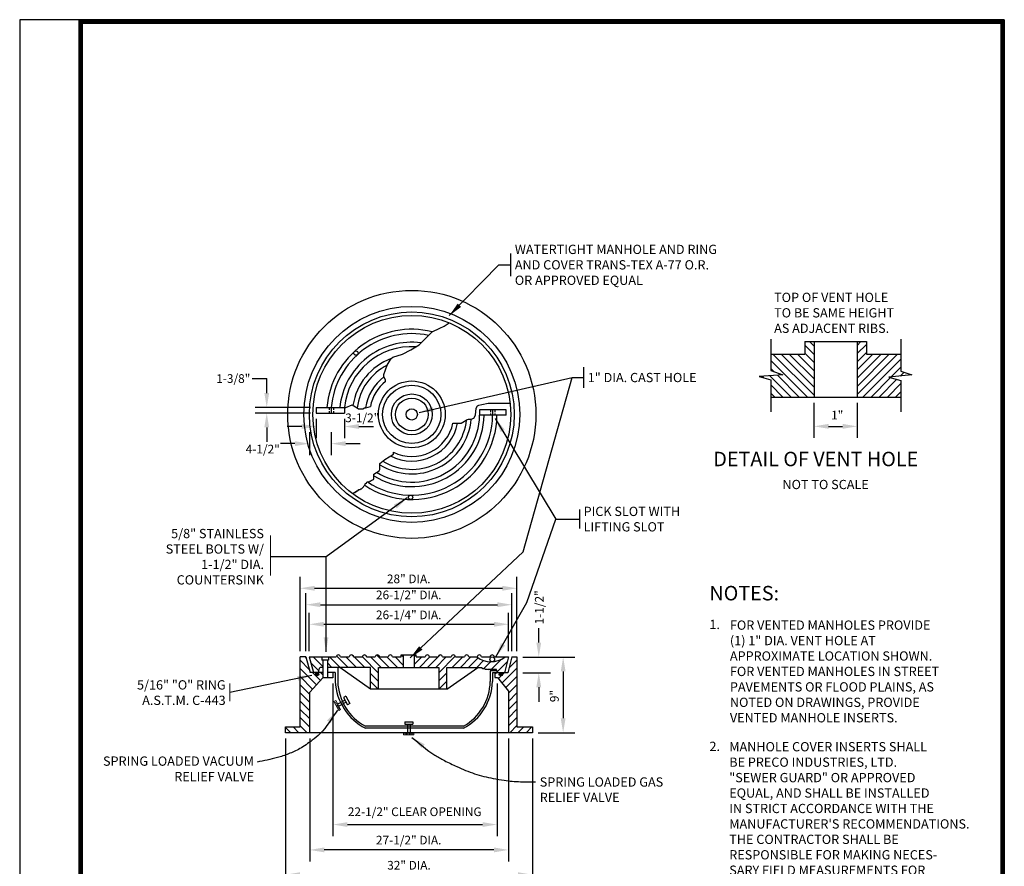
# Model space of a CAD drawing. Units: inches. Extents: x 2.4 to 23.6, y 1.2 to 28.8.
# Drawn here: x 2.4 to 23.6, y 10.5 to 28.8 of the extents above; entities that cross this region are included whole.
import ezdxf

# ---------------------------------------------------------------- set-up
doc = ezdxf.new("R2010")
doc.units = ezdxf.units.IN
doc.header["$MEASUREMENT"] = 0
doc.layers.add('Dimensions', color=7, linetype='Continuous', lineweight=15)
for name, color, linetype in [('Text', 7, 'Continuous'), ('Title Block', 7, 'Continuous'), ('Vectors', 7, 'Continuous')]:
    doc.layers.add(name, color=color, linetype=linetype)
doc.layers.add('Vport', color=7, linetype='Continuous', plot=False)
doc.styles.add('Dims', font='sanss___.ttf', dxfattribs={"height": 0.1875})
doc.styles.add('SANSSERIF', font='sanss___.ttf')
doc.dimstyles.new('Dims', dxfattribs={"dimtxt": 0.75, "dimasz": 0.3125, "dimexe": 0.25, "dimexo": 0.125, "dimgap": 0.09, "dimtad": 0, "dimtih": 1, "dimtoh": 1, "dimdec": 4, "dimzin": 0, "dimdsep": 46, "dimlunit": 4, "dimtxsty": 'Dims', "dimcen": 0.09, "dimadec": 0, "dimazin": 0, "dimtfac": 1, "dimtdec": 4, "dimtofl": 0, "dimtmove": 0, "dimatfit": 3, "dimfxl": 0, "dimtolj": 1, "dimtzin": 0, "dimarcsym": 0})
doc.dimstyles.get("Standard").update_dxf_attribs({"dimtxt": 0.18, "dimasz": 0.18, "dimexe": 0.18, "dimexo": 0.0625, "dimgap": 0.09, "dimtad": 0, "dimtih": 1, "dimtoh": 1, "dimdec": 4, "dimzin": 0, "dimdsep": 46, "dimtxsty": 'Standard', "dimcen": 0.09, "dimadec": 0, "dimazin": 0, "dimtfac": 1, "dimtdec": 4, "dimtofl": 0, "dimtmove": 0, "dimatfit": 3, "dimfxl": 0, "dimtolj": 1, "dimtzin": 0, "dimarcsym": 0})
pattern_1 = [(45, (4.15596, 2.13183), (-0.0883883, 0.0883883), [])]
pattern_2 = [(135, (4.15596, 2.13183), (-0.0883883, -0.0883883), [])]

# ---------------------------------------------------------------- blocks, each defined once
blk = doc.blocks.new('*D0')
at = {"layer": 'Defpoints', "color": 0}
for p in [(13.126, 15.058), (13.462, 13.423), (14.124, 13.423)]:
    blk.add_point(p, dxfattribs=at)
at = {"layer": 'Dimensions', "color": 0, "lineweight": -2}
for p, q in [((13.251, 15.058), (14.374, 15.058)), ((14.124, 14.746), (14.124, 13.735)), ((13.587, 13.423), (14.374, 13.423))]:
    blk.add_line(p, q, dxfattribs=at)
at = {"layer": 'Dimensions', "color": 0}
for points in [[(14.072, 14.746), (14.176, 14.746), (14.124, 15.058)], [(14.072, 13.735), (14.176, 13.735), (14.124, 13.423)]]:
    blk.add_solid(points, dxfattribs=at)
at = {"layer": 'Dimensions', "color": 0, "insert": (13.935, 14.215), "char_height": 0.1875, "attachment_point": 5, "rotation": 90, "style": 'Dims'}
blk.add_mtext('\\A1;9"', dxfattribs=at)
blk = doc.blocks.new('*D1')
at = {"layer": 'Defpoints', "color": 0}
for p in [(13.126, 15.058), (13.126, 14.718), (13.598, 14.718)]:
    blk.add_point(p, dxfattribs=at)
at = {"layer": 'Dimensions', "color": 0, "lineweight": -2}
for p, q in [((13.598, 15.371), (13.598, 15.683)), ((13.251, 14.718), (13.848, 14.718)), ((13.598, 14.406), (13.598, 14.093))]:
    blk.add_line(p, q, dxfattribs=at)
at = {"layer": 'Dimensions', "color": 0}
for points in [[(13.546, 15.371), (13.65, 15.371), (13.598, 15.058)], [(13.546, 14.406), (13.65, 14.406), (13.598, 14.718)]]:
    blk.add_solid(points, dxfattribs=at)
at = {"layer": 'Dimensions', "color": 0, "insert": (13.609, 16.13), "char_height": 0.1875, "attachment_point": 5, "rotation": 90, "style": 'Dims'}
blk.add_mtext('\\A1;1-1/2"', dxfattribs=at)
blk = doc.blocks.new('*D2')
at = {"layer": 'Defpoints', "color": 0}
for p in [(12.947, 15.765), (8.644, 15.058), (12.947, 15.058)]:
    blk.add_point(p, dxfattribs=at)
at = {"layer": 'Dimensions', "color": 0, "lineweight": -2}
for p, q in [((8.644, 15.183), (8.644, 16.015)), ((12.947, 15.183), (12.947, 16.015)), ((8.957, 15.765), (12.635, 15.765))]:
    blk.add_line(p, q, dxfattribs=at)
at = {"layer": 'Dimensions', "color": 0}
for points in [[(8.957, 15.817), (8.957, 15.713), (8.644, 15.765)], [(12.635, 15.817), (12.635, 15.713), (12.947, 15.765)]]:
    blk.add_solid(points, dxfattribs=at)
at = {"layer": 'Dimensions', "color": 0, "insert": (10.791, 15.968), "char_height": 0.1875, "attachment_point": 5, "style": 'Dims'}
blk.add_mtext('\\A1;26-1/4" DIA.', dxfattribs=at)
blk = doc.blocks.new('*D3')
at = {"layer": 'Defpoints', "color": 0}
for p in [(13.02, 16.187), (8.572, 15.058), (13.02, 15.058)]:
    blk.add_point(p, dxfattribs=at)
at = {"layer": 'Dimensions', "color": 0, "lineweight": -2}
for p, q in [((8.572, 15.183), (8.572, 16.437)), ((13.02, 15.183), (13.02, 16.437)), ((8.884, 16.187), (12.707, 16.187))]:
    blk.add_line(p, q, dxfattribs=at)
at = {"layer": 'Dimensions', "color": 0}
for points in [[(8.884, 16.24), (8.884, 16.135), (8.572, 16.187)], [(12.707, 16.24), (12.707, 16.135), (13.02, 16.187)]]:
    blk.add_solid(points, dxfattribs=at)
at = {"layer": 'Dimensions', "color": 0, "insert": (10.791, 16.399), "char_height": 0.1875, "attachment_point": 5, "style": 'Dims'}
blk.add_mtext('\\A1;26-1/2" DIA.', dxfattribs=at)
blk = doc.blocks.new('*D4')
at = {"layer": 'Defpoints', "color": 0}
for p in [(13.126, 16.542), (8.447, 15.058), (13.126, 15.058)]:
    blk.add_point(p, dxfattribs=at)
at = {"layer": 'Dimensions', "color": 0, "lineweight": -2}
for p, q in [((8.447, 15.183), (8.447, 16.792)), ((13.126, 15.183), (13.126, 16.792)), ((8.759, 16.542), (12.813, 16.542))]:
    blk.add_line(p, q, dxfattribs=at)
at = {"layer": 'Dimensions', "color": 0}
for points in [[(8.759, 16.594), (8.759, 16.49), (8.447, 16.542)], [(12.813, 16.594), (12.813, 16.49), (13.126, 16.542)]]:
    blk.add_solid(points, dxfattribs=at)
at = {"layer": 'Dimensions', "color": 0, "insert": (10.791, 16.745), "char_height": 0.1875, "attachment_point": 5, "style": 'Dims'}
blk.add_mtext('\\A1;28" DIA.', dxfattribs=at)
blk = doc.blocks.new('*D5')
at = {"layer": 'Defpoints', "color": 0}
for p in [(9.155, 14.611), (12.698, 14.612), (12.698, 11.441)]:
    blk.add_point(p, dxfattribs=at)
at = {"layer": 'Dimensions', "color": 0, "lineweight": -2}
for p, q in [((9.155, 14.486), (9.155, 11.191)), ((12.698, 14.487), (12.698, 11.191)), ((9.467, 11.441), (12.386, 11.441))]:
    blk.add_line(p, q, dxfattribs=at)
at = {"layer": 'Dimensions', "color": 0}
for points in [[(9.467, 11.493), (9.467, 11.389), (9.155, 11.441)], [(12.386, 11.493), (12.386, 11.389), (12.698, 11.441)]]:
    blk.add_solid(points, dxfattribs=at)
at = {"layer": 'Dimensions', "color": 0, "insert": (10.921, 11.717), "char_height": 0.1875, "attachment_point": 5, "style": 'Dims'}
blk.add_mtext('\\A1;22-1/2" CLEAR OPENING', dxfattribs=at)
blk = doc.blocks.new('*D6')
at = {"layer": 'Defpoints', "color": 0}
for p in [(8.654, 13.423), (12.942, 13.423), (8.654, 10.893)]:
    blk.add_point(p, dxfattribs=at)
at = {"layer": 'Dimensions', "color": 0, "lineweight": -2}
for p, q in [((8.654, 13.298), (8.654, 10.643)), ((12.942, 13.298), (12.942, 10.643)), ((12.629, 10.893), (8.967, 10.893))]:
    blk.add_line(p, q, dxfattribs=at)
at = {"layer": 'Dimensions', "color": 0}
for points in [[(8.967, 10.946), (8.967, 10.841), (8.654, 10.893)], [(12.629, 10.946), (12.629, 10.841), (12.942, 10.893)]]:
    blk.add_solid(points, dxfattribs=at)
at = {"layer": 'Dimensions', "color": 0, "insert": (10.791, 11.105), "char_height": 0.1875, "attachment_point": 5, "style": 'Dims'}
blk.add_mtext('\\A1;27-1/2" DIA.', dxfattribs=at)
blk = doc.blocks.new('*D7')
at = {"layer": 'Defpoints', "color": 0}
for p in [(8.134, 13.423), (13.462, 13.423), (13.462, 10.358)]:
    blk.add_point(p, dxfattribs=at)
at = {"layer": 'Dimensions', "color": 0, "lineweight": -2}
for p, q in [((8.134, 13.298), (8.134, 10.178)), ((13.462, 13.298), (13.462, 10.178)), ((8.447, 10.358), (13.149, 10.358))]:
    blk.add_line(p, q, dxfattribs=at)
at = {"layer": 'Dimensions', "color": 0}
for points in [[(8.447, 10.411), (8.447, 10.306), (8.134, 10.358)], [(13.149, 10.411), (13.149, 10.306), (13.462, 10.358)]]:
    blk.add_solid(points, dxfattribs=at)
at = {"layer": 'Dimensions', "color": 0, "insert": (10.797, 10.562), "char_height": 0.1875, "attachment_point": 5, "style": 'Dims'}
blk.add_mtext('\\A1;32" DIA.', dxfattribs=at)
blk = doc.blocks.new('*D8')
at = {"layer": 'Defpoints', "color": 0}
for p in [(8.647, 20.038), (9.12, 20.038), (8.647, 19.665)]:
    blk.add_point(p, dxfattribs=at)
at = {"layer": 'Dimensions', "color": 0, "lineweight": -2}
for p, q in [((8.647, 19.913), (8.647, 19.415)), ((9.12, 19.913), (9.12, 19.415)), ((8.334, 19.665), (8.022, 19.665)), ((9.433, 19.665), (9.745, 19.665))]:
    blk.add_line(p, q, dxfattribs=at)
at = {"layer": 'Dimensions', "color": 0}
for points in [[(8.334, 19.717), (8.334, 19.612), (8.647, 19.665)], [(9.433, 19.717), (9.433, 19.612), (9.12, 19.665)]]:
    blk.add_solid(points, dxfattribs=at)
at = {"layer": 'Dimensions', "color": 0, "insert": (7.641, 19.547), "char_height": 0.1875, "attachment_point": 5, "style": 'Dims'}
blk.add_mtext('\\A1;4-1/2"', dxfattribs=at)
blk = doc.blocks.new('*D9')
at = {"layer": 'Defpoints', "color": 0}
for p in [(8.795, 20.445), (7.727, 20.326), (8.795, 20.326)]:
    blk.add_point(p, dxfattribs=at)
at = {"layer": 'Dimensions', "color": 0, "lineweight": -2}
for p, q in [((7.414, 21.07), (7.727, 21.07)), ((7.727, 20.758), (7.727, 21.07)), ((8.67, 20.445), (7.477, 20.445)), ((8.67, 20.326), (7.477, 20.326)), ((7.727, 20.014), (7.727, 19.701))]:
    blk.add_line(p, q, dxfattribs=at)
at = {"layer": 'Dimensions', "color": 0}
for points in [[(7.675, 20.758), (7.779, 20.758), (7.727, 20.445)], [(7.675, 20.014), (7.779, 20.014), (7.727, 20.326)]]:
    blk.add_solid(points, dxfattribs=at)
at = {"layer": 'Dimensions', "color": 0, "insert": (7.005, 21.07), "char_height": 0.1875, "attachment_point": 5, "style": 'Dims'}
blk.add_mtext('\\A1;1-3/8"', dxfattribs=at)
blk = doc.blocks.new('*D10')
at = {"layer": 'Defpoints', "color": 0}
for p in [(8.795, 20.326), (9.403, 20.326), (9.403, 20.035)]:
    blk.add_point(p, dxfattribs=at)
at = {"layer": 'Dimensions', "color": 0, "lineweight": -2}
for p, q in [((8.795, 20.201), (8.795, 19.785)), ((9.403, 20.201), (9.403, 19.785)), ((8.483, 20.035), (8.17, 20.035)), ((9.715, 20.035), (10.028, 20.035))]:
    blk.add_line(p, q, dxfattribs=at)
at = {"layer": 'Dimensions', "color": 0}
for points in [[(8.483, 20.087), (8.483, 19.983), (8.795, 20.035)], [(9.715, 20.087), (9.715, 19.983), (9.403, 20.035)]]:
    blk.add_solid(points, dxfattribs=at)
at = {"layer": 'Dimensions', "color": 0, "insert": (9.788, 20.222), "char_height": 0.1875, "attachment_point": 5, "style": 'Dims'}
blk.add_mtext('\\A1;3-1/2"', dxfattribs=at)
blk = doc.blocks.new('*D11')
at = {"layer": 'Defpoints', "color": 0}
for p in [(19.538, 20.671), (20.468, 20.671), (20.468, 20.038)]:
    blk.add_point(p, dxfattribs=at)
at = {"layer": 'Dimensions', "color": 0, "lineweight": -2}
for p, q in [((19.538, 20.546), (19.538, 19.788)), ((20.468, 20.546), (20.468, 19.788)), ((19.851, 20.038), (20.156, 20.038))]:
    blk.add_line(p, q, dxfattribs=at)
at = {"layer": 'Dimensions', "color": 0}
for points in [[(19.851, 20.091), (19.851, 19.986), (19.538, 20.038)], [(20.156, 20.091), (20.156, 19.986), (20.468, 20.038)]]:
    blk.add_solid(points, dxfattribs=at)
at = {"layer": 'Dimensions', "color": 0, "insert": (20.039, 20.28), "char_height": 0.1875, "attachment_point": 5, "style": 'Dims'}
blk.add_mtext('\\A1;1"', dxfattribs=at)
blk = doc.blocks.new('Titleblock')
at = {"color": 7, "lineweight": 0}
for p, q in [((8.5, 11.03), (0.5133, 11.03)), ((8.5, 11.03), (0.5133, 11.03)), ((8.5, 0), (8.5, 11.03)), ((8.5, 0), (8.5, 11.03))]:
    blk.add_line(p, q, dxfattribs=at)
at = {"layer": 'Title Block'}
for p, q in [((0.5133, 11.03), (0.5133, 0.03)), ((0.5133, 11.03), (0.5133, 0.03)), ((8.5, 0), (8.5, 11.03))]:
    blk.add_line(p, q, dxfattribs=at)
at = {"layer": 'Title Block', "color": 7, "lineweight": 0}
blk.add_line((0.5133, 11.03), (0.5133, 0), dxfattribs=at)
blk.add_line((0.5133, 11.03), (0.5133, 0), dxfattribs=at)
blk.add_line((0.5133, 11.03), (0.5133, 0), dxfattribs=at)
blk.add_line((0.5133, 11.03), (0.5133, 0), dxfattribs=at)
at = {"layer": 'Title Block', "const_width": 0.03}
blk.add_lwpolyline([(0.5283, 11.015), (8.485, 11.015), (8.485, 0.015), (0.5283, 0.015)], close=True, dxfattribs=at)
at = {"layer": 'Title Block'}
for points in [[(8.5, 11.03), (0.5133, 11.03), (0.5133, 0), (8.5, 0)], [(0.5133, 11.03), (8.5, 11.03), (8.5, 0), (0.5133, 0)], [(0.5133, 11.03), (8.5, 11.03), (8.5, 0), (0.5133, 0)], [(8.5, 11.03), (0.5133, 11.03), (0.5133, 0), (8.5, 0)], [(0.5433, 11), (8.47, 11), (8.47, 0.03), (0.5433, 0.03)], [(0.5433, 11), (8.47, 11), (8.47, 0.03), (0.5433, 0.03)]]:
    blk.add_lwpolyline(points, close=True, dxfattribs=at)
at = {"layer": 'Vport'}
blk.add_lwpolyline([(0, 0), (8.5, 0), (8.5, 11.03), (0, 11.03), (0, 0)], dxfattribs=at)

msp = doc.modelspace()

# ---------------------------------------------------------------- hatches: boundary and pattern name
at = {"layer": 'Vectors'}
h = msp.add_hatch(dxfattribs=at)
h.set_pattern_fill('ANSI31', color=252, angle=90, style=0)
h.set_pattern_definition([(135, (3.64302, 2.13183), (-0.08838835, -0.08838835), [])])
h.paths.add_polyline_path([(18.86458, 21.14941), (18.35104, 21.11381), (18.6084, 21.04515), (18.6084, 20.67149), (19.53819, 20.67149), (19.53819, 21.86897), (19.33819, 21.86897), (19.33819, 21.59549), (18.6084, 21.59549), (18.6084, 21.24476)])
h = msp.add_hatch(dxfattribs=at)
h.set_pattern_fill('ANSI31', color=252, style=0)
h.set_pattern_definition([(45, (3.64302, 2.13183), (-0.08838835, 0.08838835), [])])
h.paths.add_polyline_path([(20.46835, 20.67149), (21.41054, 20.67149), (21.41054, 21.02978), (21.15409, 21.10182), (21.65152, 21.14865), (21.41054, 21.2261), (21.41054, 21.59549), (20.66835, 21.59549), (20.66835, 21.86897), (20.46835, 21.86897)])
h = msp.add_hatch(dxfattribs=at)
h.set_pattern_fill('ANSI31', color=252, angle=90, style=0)
h.set_pattern_definition(pattern_2)
h.paths.add_polyline_path([(9.60014, 15.05849, 0.99403556), (9.50954, 15.05849), (9.31888, 15.05849, 0.99403556), (9.22828, 15.05849), (9.05876, 15.05849), (9.05876, 14.99349), (9.03676, 14.99349), (9.03676, 14.8317), (9.96741, 14.8317), (9.96741, 14.36671), (10.1409, 14.3667), (10.1409, 14.8317), (10.6715, 14.8317), (10.6715, 15.10349), (10.62972, 15.10349), (10.62972, 15.05849), (10.43878, 15.05849, 0.99403556), (10.34818, 15.05849), (10.16074, 15.05849, 0.99403556), (10.07014, 15.05849), (9.88202, 15.05849, 0.99403556), (9.79141, 15.05849)])
h = msp.add_hatch(dxfattribs=at)
h.set_pattern_fill('ANSI31', color=252, style=0)
h.set_pattern_definition(pattern_1)
h.paths.add_polyline_path([(11.51969, 15.05849, 0.99403556), (11.42909, 15.05849), (11.2374, 15.05849, 0.99403556), (11.1468, 15.05849), (10.95336, 15.05849), (10.95336, 15.10349), (10.91029, 15.10349), (10.91029, 14.8317), (11.4409, 14.8317), (11.4409, 14.36664), (11.6144, 14.36664), (11.6144, 14.8317), (12.28583, 14.8317), (12.36202, 14.8317), (12.38928, 14.80865), (12.42854, 14.80865), (12.44054, 14.79557), (12.48743, 14.79557), (12.50333, 14.79147), (12.68561, 14.79147), (12.68561, 14.76147), (12.6984, 14.76147), (12.6984, 14.71847), (12.77764, 14.71847, -0.00064536), (12.77773, 14.71847), (12.85612, 14.71847), (12.94722, 15.05849), (12.87111, 15.05849, -0.14820852), (12.60009, 14.9552, -0.03384192), (12.59309, 14.95476, -0.1804694), (12.25928, 15.05849), (12.08593, 15.05849, 0.99403556), (11.99532, 15.05849), (11.79889, 15.05849, 0.99403556), (11.70829, 15.05849)])
h = msp.add_hatch(dxfattribs=at)
h.set_pattern_fill('ANSI31', color=252, angle=90, style=0)
h.set_pattern_definition(pattern_2)
h.paths.add_polyline_path([(8.65415, 14.29654), (8.93867, 14.61094), (8.93867, 14.72394), (8.81435, 14.72394, -0.40725329), (8.84862, 14.68885, -1), (8.77842, 14.68885, -0.40725329), (8.81268, 14.72394), (8.66338, 14.72394), (8.57173, 15.05849), (8.44665, 15.05849), (8.44665, 13.54765), (8.13415, 13.54765), (8.13415, 13.42265), (8.65415, 13.42265)])
h.paths.add_polyline_path([(8.87712, 14.8317), (8.93867, 14.8317), (8.93867, 14.99349), (8.91667, 14.99349), (8.91667, 15.05849), (8.64431, 15.05849), (8.73595, 14.72394), (8.81268, 14.72394, -0.01191166), (8.81435, 14.72394), (8.84206, 14.72394, -0.21580088)], flags=17)
h = msp.add_hatch(dxfattribs=at)
h.set_pattern_fill('ANSI31', color=252, style=0)
h.set_pattern_definition(pattern_1)
h.paths.add_polyline_path([(13.1258, 15.05849), (13.01969, 15.05849), (12.92858, 14.71847), (12.77773, 14.71847, -0.41383557), (12.81278, 14.68337, -1), (12.74258, 14.68337, -0.41383557), (12.77764, 14.71847), (12.65028, 14.71847), (12.65028, 14.61247), (12.70728, 14.61247), (12.94196, 14.32261), (12.94196, 13.42265), (13.46196, 13.42265), (13.46196, 13.54745), (13.1258, 13.54745)])
for points in [[(8.84862, 14.68885, 0.40725329), (8.81435, 14.72394), (8.81268, 14.72394, 0.40725329), (8.77842, 14.68885, 1)], [(12.74258, 14.68337, 1), (12.81278, 14.68337, 0.41383557), (12.77773, 14.71847), (12.77764, 14.71847, 0.41383557)]]:
    msp.add_hatch(color=256, dxfattribs=at).paths.add_polyline_path(points)

# ---------------------------------------------------------------- linework, layer by layer
at = {"layer": 'Dimensions'}
for p, q in [((7.80659, 17.68131), (7.80659, 16.81796)), ((6.92985, 14.48292), (6.92985, 14.10553))]:
    msp.add_line(p, q, dxfattribs=at)
at = {"layer": 'Text'}
for p, q in [((12.99114, 23.76647), (12.99114, 23.27855)), ((14.56514, 21.31554), (14.56514, 20.87136)), ((14.47565, 18.23973), (14.47565, 17.83145))]:
    msp.add_line(p, q, dxfattribs=at)
at = {"layer": 'Vectors'}
for p, q in [((18.6084, 21.92402), (18.6084, 21.24476)), ((21.41054, 21.92402), (21.41054, 21.2261)), ((19.33819, 21.86897), (20.66835, 21.86897)), ((19.33819, 21.86897), (19.33819, 21.59549)), ((19.53819, 21.86897), (19.53819, 20.67149)), ((20.46835, 21.86897), (20.46835, 20.67149)), ((20.66835, 21.86897), (20.66835, 21.59549)), ((18.6084, 21.59549), (19.33819, 21.59549)), ((20.66835, 21.59549), (21.41054, 21.59549)), ((18.86458, 21.14941), (18.35104, 21.11381)), ((18.35104, 21.11381), (18.6084, 21.04515)), ((18.6084, 21.24476), (18.86458, 21.14941)), ((18.6084, 21.04515), (18.6084, 20.34955)), ((21.65152, 21.14865), (21.15409, 21.10182)), ((21.15409, 21.10182), (21.41054, 21.02978)), ((21.41054, 21.2261), (21.65152, 21.14865)), ((21.41054, 21.02978), (21.41054, 20.34955)), ((18.6084, 20.67149), (21.41054, 20.67149)), ((8.79516, 20.44548), (9.40899, 20.44548)), ((8.79516, 20.44548), (8.79516, 20.32625)), ((9.07433, 20.44548), (9.07433, 20.39548)), ((9.12011, 20.44548), (9.12011, 20.32625)), ((9.16732, 20.44548), (9.16732, 20.39548)), ((9.40289, 20.44548), (9.40289, 20.32625)), ((8.79516, 20.32625), (9.40289, 20.32625)), ((9.07433, 20.36625), (9.07433, 20.32625)), ((9.16732, 20.36625), (9.16732, 20.32625)), ((12.89439, 20.39609), (12.31688, 20.39609)), ((12.31688, 20.39609), (12.31688, 20.27765)), ((12.89439, 20.27765), (12.31688, 20.27765)), ((12.55518, 20.39609), (12.55518, 20.34609)), ((12.55518, 20.31765), (12.55518, 20.27765)), ((12.60196, 20.39609), (12.60196, 20.27765)), ((12.64725, 20.39609), (12.64725, 20.34609)), ((12.64725, 20.31765), (12.64725, 20.27765)), ((12.89439, 20.27765), (12.89439, 20.39609)), ((10.62972, 15.10349), (10.95336, 15.10349)), ((10.62972, 15.05849), (10.62972, 15.10349)), ((10.6715, 15.10349), (10.6715, 14.8317)), ((10.91029, 15.10349), (10.91029, 14.8317)), ((10.95336, 15.05849), (10.95336, 15.10349)), ((8.44665, 13.54765), (8.44665, 15.05849)), ((8.57173, 15.05849), (8.44665, 15.05849)), ((8.57173, 15.05849), (8.66338, 14.72394)), ((8.64431, 15.05849), (9.22828, 15.05849)), ((8.64431, 15.05849), (8.73595, 14.72394)), ((8.91667, 15.05849), (8.91667, 14.99349)), ((9.05876, 14.99349), (8.91667, 14.99349)), ((8.93867, 14.99349), (8.93867, 14.61094)), ((9.03676, 14.99349), (9.03676, 14.61094)), ((9.05876, 15.05849), (9.05876, 14.99349)), ((9.31888, 15.05849), (9.50954, 15.05849)), ((9.60014, 15.05849), (9.79141, 15.05849)), ((9.88202, 15.05849), (10.07014, 15.05849)), ((10.16074, 15.05849), (10.34818, 15.05849)), ((10.43878, 15.05849), (10.62972, 15.05849)), ((10.95336, 15.05849), (11.1468, 15.05849)), ((11.2374, 15.05849), (11.42909, 15.05849)), ((11.51969, 15.05849), (11.70829, 15.05849)), ((11.79889, 15.05849), (11.99532, 15.05849)), ((12.08593, 15.05849), (12.27126, 15.05849)), ((12.36186, 15.05849), (12.54716, 15.05849)), ((12.63776, 15.05849), (12.94722, 15.05849)), ((12.94722, 15.05849), (12.85612, 14.71847)), ((13.01969, 15.05849), (12.92858, 14.71847)), ((13.01969, 15.05849), (13.1258, 15.05849)), ((13.1258, 15.05849), (13.1258, 13.54745)), ((8.93867, 14.72394), (8.66338, 14.72394)), ((8.93867, 14.8317), (8.87712, 14.8317)), ((9.96741, 14.8317), (9.03676, 14.8317)), ((9.20676, 14.72394), (9.03676, 14.72394)), ((9.15495, 14.72394), (9.15495, 14.61094)), ((9.20676, 14.72394), (9.20676, 14.52626)), ((9.25904, 14.8317), (9.25904, 14.52626)), ((9.96741, 14.36671), (9.30334, 14.8317)), ((9.96741, 14.36671), (9.96741, 14.8317)), ((10.1409, 14.8317), (11.4409, 14.8317)), ((10.1409, 14.3667), (10.1409, 14.8317)), ((11.4409, 14.8317), (11.4409, 14.36664)), ((11.6144, 14.8317), (12.28583, 14.8317)), ((11.6144, 14.36664), (12.28583, 14.8317)), ((11.6144, 14.36664), (11.6144, 14.8317)), ((12.28583, 14.8317), (12.36202, 14.8317)), ((12.36202, 14.8317), (12.38928, 14.80865)), ((12.38928, 14.80865), (12.42854, 14.80865)), ((12.42854, 14.80865), (12.44054, 14.79557)), ((12.44054, 14.79557), (12.48743, 14.79557)), ((12.48743, 14.79557), (12.50333, 14.79147)), ((12.68561, 14.79147), (12.50333, 14.79147)), ((12.6984, 14.76147), (12.54903, 14.76147)), ((12.54903, 14.76147), (12.54903, 14.52626)), ((12.92858, 14.71847), (12.59669, 14.71847)), ((12.59669, 14.71847), (12.59669, 14.52626)), ((12.65028, 14.71847), (12.65028, 14.61247)), ((12.68561, 14.76147), (12.68561, 14.79147)), ((12.6984, 14.71847), (12.6984, 14.76147)), ((8.93867, 14.61094), (8.65415, 14.29654)), ((9.15495, 14.61094), (8.93867, 14.61094)), ((12.65028, 14.61247), (12.70728, 14.61247)), ((12.70728, 14.61247), (12.94196, 14.32261)), ((8.65415, 13.42265), (8.65415, 14.29654)), ((11.6144, 14.36664), (9.96741, 14.36671)), ((12.94196, 14.32261), (12.94196, 13.42265)), ((9.41662, 14.1299), (9.25717, 14.04194)), ((9.44167, 14.08449), (9.28223, 13.99653)), ((9.43421, 14.20981), (9.38693, 14.18372)), ((9.38693, 14.18372), (9.47229, 14.02899)), ((9.43421, 14.20981), (9.51958, 14.05508)), ((9.51958, 14.05508), (9.47229, 14.02899)), ((10.70593, 13.65875), (10.70593, 13.60475)), ((10.70593, 13.65875), (10.88264, 13.65875)), ((10.70593, 13.60475), (10.88264, 13.60475)), ((10.76739, 13.60475), (10.76739, 13.42265)), ((10.81926, 13.60475), (10.81926, 13.42265)), ((10.88264, 13.65875), (10.88264, 13.60475)), ((8.13415, 13.54765), (8.44665, 13.54765)), ((8.13415, 13.42265), (8.13415, 13.54765)), ((13.46196, 13.42265), (8.13415, 13.42265)), ((11.97094, 13.56665), (9.85908, 13.56665)), ((11.97094, 13.51965), (9.85908, 13.51965)), ((10.68095, 13.42265), (10.90185, 13.42265)), ((13.1258, 13.54745), (13.46196, 13.54745)), ((13.46196, 13.54745), (13.46196, 13.42265))]:
    msp.add_line(p, q, dxfattribs=at)
at = {"layer": 'Vectors', "lineweight": 13}
for p, q in [((9.21542, 14.11762), (9.17689, 14.09637)), ((9.17689, 14.09637), (9.2836, 13.90295)), ((9.23051, 14.09026), (9.19199, 14.06901)), ((9.24561, 14.0629), (9.20708, 14.04164)), ((9.21542, 14.11762), (9.32213, 13.92421)), ((9.26071, 14.03554), (9.22218, 14.01428)), ((9.2758, 14.00817), (9.23728, 13.98692)), ((9.2909, 13.98081), (9.25237, 13.95956)), ((9.30599, 13.95345), (9.26747, 13.93219)), ((9.32213, 13.92421), (9.2836, 13.90295)), ((10.68095, 13.42265), (10.68095, 13.37865)), ((10.7122, 13.42265), (10.7122, 13.37865)), ((10.74345, 13.42265), (10.74345, 13.37865)), ((10.7747, 13.42265), (10.7747, 13.37865)), ((10.80595, 13.42265), (10.80595, 13.37865)), ((10.8372, 13.42265), (10.8372, 13.37865)), ((10.86845, 13.42265), (10.86845, 13.37865)), ((10.90185, 13.42265), (10.90185, 13.37865)), ((10.68095, 13.37865), (10.90185, 13.37865))]:
    msp.add_line(p, q, dxfattribs=at)
at = {"layer": 'Vectors'}
for points in [[(11.21932, 22.00246), (11.29667, 22.08077), (11.46163, 22.15608), (11.55469, 22.19856), (11.66317, 22.27466)], [(10.29321, 21.00849), (10.29321, 21.04075), (10.25653, 21.10438), (10.25653, 21.15598), (10.328, 21.35777), (10.41305, 21.50197), (10.44712, 21.52974), (10.65612, 21.59888), (10.83951, 21.69002), (10.94329, 21.75631), (11.01794, 21.7986), (11.06137, 21.84256), (11.21932, 22.00246)], [(9.40899, 20.44548), (9.43753, 20.44548), (9.56944, 20.50118), (9.67972, 20.43616), (9.70823, 20.41935), (9.79796, 20.41935), (9.83641, 20.43878), (9.86107, 20.44148), (9.91685, 20.45501), (9.96461, 20.46427)], [(11.74657, 20.10654), (11.92435, 20.10991), (11.9943, 20.15007), (12.0381, 20.17707), (12.08002, 20.19283), (12.13863, 20.19218), (12.19983, 20.21774), (12.23516, 20.28217), (12.25008, 20.43109), (12.2787, 20.48332), (12.30688, 20.49389), (12.37231, 20.5112), (12.50779, 20.53799), (12.98019, 20.53699)], [(9.59426, 18.57406), (9.60983, 18.61177), (9.63305, 18.61177), (9.65081, 18.63225), (9.66993, 18.63225), (9.68632, 18.65409), (9.70271, 18.65409), (9.71774, 18.67184), (9.73686, 18.67184), (9.75735, 18.68822), (9.77238, 18.68822), (9.79014, 18.70596), (9.79014, 18.70596), (9.8417, 18.76509), (9.85233, 18.79619), (9.87661, 18.81539), (9.88672, 18.83392), (9.90319, 18.83668), (9.93553, 18.84209), (9.94133, 18.85582), (9.96021, 18.85582), (9.97909, 18.8703), (10.02918, 18.89092), (10.03828, 18.91315), (10.03828, 19.00903), (10.15199, 19.07868), (10.17142, 19.10826), (10.17142, 19.23888), (10.27703, 19.32418), (10.45926, 19.43603), (10.46036, 19.47897)]]:
    msp.add_lwpolyline(points, dxfattribs=at)
for centre, radius in [((10.85777, 20.2963), 2.67774), ((10.85777, 20.2963), 2.33076), ((10.85777, 20.2963), 2.21129), ((10.85777, 20.2963), 2.13602), ((9.65232, 21.6207), 0.0469), ((10.85777, 20.2963), 0.72111), ((10.85777, 20.2963), 0.62907), ((10.85777, 20.2963), 0.44057), ((10.85777, 20.2963), 0.35257), ((10.85777, 20.2963), 0.1214), ((10.83205, 18.50562), 0.04681), ((12.59334, 15.00663), 0.05187), ((8.81352, 14.68885), 0.0351), ((12.77768, 14.68337), 0.0351)]:
    msp.add_circle(centre, radius, dxfattribs=at)
for centre, radius, start, end in [((10.85777, 20.2963), 1.83766, 76.182235, 175.343574), ((10.85777, 20.2963), 1.74405, 78.035787, 175.09306), ((10.85777, 20.2963), 1.55961, 82.499042, 174.511075), ((10.85777, 20.2963), 1.46251, 86.647903, 174.14542), ((10.85777, 20.2963), 1.28508, 110.246934, 171.305668), ((10.85777, 20.2963), 1.18633, 116.523483, 173.229133), ((10.85777, 20.2963), 1.00722, 126.650625, 171.712403), ((10.85777, 20.2963), 0.90882, 128.404473, 169.349196), ((10.85777, 20.2963), 1.83766, 236.432596, 359.418542), ((10.85777, 20.2963), 1.74405, 236.815467, 359.387333), ((10.85777, 20.2963), 1.55961, 238.301584, 359.314875), ((10.85777, 20.2963), 1.46251, 238.739355, 359.269386), ((10.85777, 20.2963), 1.28508, 237.717435, 355.352851), ((10.85777, 20.2963), 1.18633, 238.188996, 354.232296), ((10.85777, 20.2963), 1.00722, 242.936769, 349.251455), ((10.85777, 20.2963), 0.90882, 244.069275, 347.948476), ((9.27358, 15.05822), 0.0453, 0.342759, 179.657241), ((9.55484, 15.05822), 0.0453, 0.342759, 179.657241), ((9.83671, 15.05822), 0.0453, 0.342759, 179.657241), ((10.11544, 15.05822), 0.0453, 0.342759, 179.657241), ((10.39348, 15.05822), 0.0453, 0.342759, 179.657241), ((11.1921, 15.05822), 0.0453, 0.342759, 179.657241), ((11.47439, 15.05822), 0.0453, 0.342759, 179.657241), ((11.75359, 15.05822), 0.0453, 0.342759, 179.657241), ((12.04063, 15.05822), 0.0453, 0.342759, 179.657241), ((12.31656, 15.05822), 0.0453, 0.342759, 179.657241), ((12.59246, 15.05822), 0.0453, 0.342759, 179.657241), ((12.5652, 15.45398), 0.49999, 232.277413, 307.722587), ((8.97861, 14.73909), 0.13739, 137.619226, 186.330156), ((10.41077, 14.59183), 1.20579, 183.117032, 242.772125), ((10.38669, 14.56397), 1.12828, 181.915028, 242.120082), ((11.44287, 14.5387), 1.10623, 298.513073, 359.355681), ((11.4329, 14.55192), 1.16408, 297.529394, 358.737011)]:
    msp.add_arc(centre, radius, start, end, dxfattribs=at)

# ---------------------------------------------------------------- block references
at = {"layer": 'Title Block', "xscale": 2.5, "yscale": 2.5, "zscale": 2.5}
msp.add_blockref('Titleblock', (2.39525, 1.24319), dxfattribs=at)

# ---------------------------------------------------------------- texts
at = {"layer": 'Dimensions', "insert": (6.83985, 14.2897), "char_height": 0.2, "attachment_point": 6, "style": 'Dims'}
msp.add_mtext('\\A1;5/16" "O" RING\\PA.S.T.M. C-443', dxfattribs=at)
at = {"layer": 'Text'}
for s, height, style, p in [('%%UDETAIL OF VENT HOLE', 0.3125, 'SANSSERIF', (17.36511, 19.17708)), ('%%UNOTES:', 0.3125, 'Dims', (17.28044, 16.28068)), ('1.', 0.2, 'SANSSERIF', (17.28021, 15.66162)), ('2.', 0.2, 'SANSSERIF', (17.28202, 13.02939))]:
    msp.add_text(s, height=height, dxfattribs=dict(at, style=style)).set_placement(p)
at = {"layer": 'Text', "char_height": 0.2, "style": 'SANSSERIF'}
for s, insert, width, attachment_point in [('\\A1;WATERTIGHT MANHOLE AND RING\\PAND COVER TRANS-TEX A-77 O.R.\\POR APPROVED EQUAL', (13.08114, 23.52566), 4.8202061, 4), ('TOP OF VENT HOLE\\PTO BE SAME HEIGHT\\PAS ADJACENT RIBS.', (18.67726, 22.92297), 2.9261094, 1), ('\\A1;1" DIA. CAST HOLE', (14.65514, 21.09213), 2.6373507, 4), ('NOT TO SCALE', (18.85719, 18.88281), 2.1810047, 1), ('\\A1;PICK SLOT WITH\\PLIFTING SLOT', (14.56565, 18.03564), 2.3660332, 4), ('FOR VENTED MANHOLES PROVIDE\\P(1) 1" DIA. VENT HOLE AT\\PAPPROXIMATE LOCATION SHOWN.\\PFOR VENTED MANHOLES IN STREET\\PPAVEMENTS OR FLOOD PLAINS, AS\\PNOTED ON DRAWINGS, PROVIDE\\PVENTED MANHOLE INSERTS.', (17.72327, 15.84673), 5.6181282, 1), ('MANHOLE COVER INSERTS SHALL\\PBE PRECO INDUSTRIES, LTD.\\P"SEWER GUARD" OR APPROVED\\PEQUAL, AND SHALL BE INSTALLED\\PIN STRICT ACCORDANCE WITH THE\\PMANUFACTURER\'S RECOMMENDATIONS.\\PTHE CONTRACTOR SHALL BE\\PRESPONSIBLE FOR MAKING NECES-\\PSARY FIELD MEASUREMENTS FOR\\PTHE MANUFACTURER PRIOR TO\\PPRODUCTION.', (17.70899, 13.22142), 5.625, 1)]:
    msp.add_mtext(s, dxfattribs=dict(at, insert=insert, width=width, attachment_point=attachment_point))
for s, insert, attachment_point in [('\\A1;5/8" STAINLESS\\PSTEEL BOLTS W/\\P1-1/2" DIA.\\PCOUNTERSINK', (7.66739, 17.22374), 6), ('SPRING LOADED VACUUM\\PRELIEF VALVE', (7.45389, 12.91048), 3), ('\\A1;SPRING LOADED GAS\\PRELIEF VALVE', (13.61872, 12.45931), 1)]:
    msp.add_mtext(s, dxfattribs=dict(at, insert=insert, attachment_point=attachment_point))

# ---------------------------------------------------------------- dimensions: what is measured, and where the dimension line sits
at = {"layer": 'Dimensions'}
dim = msp.add_linear_dim(base=(7.72698, 20.32625), p1=(8.79516, 20.44548), p2=(8.79516, 20.32625), angle=90, text='1-3/8"', dimstyle='Dims', override={"dimtmove": 1}, dxfattribs=at)
dim.commit()
dim.dimension.update_dxf_attribs({"geometry": '*D9', "text_midpoint": (7.3395, 20.92679), "dimtype": 160})
for base, p1, p2, text, dimstyle, override, picture, middle in [((20.46835, 20.03847), (19.53819, 20.67149), (20.46835, 20.67149), '1"', 'Dims', {"dimtmove": 2}, '*D11', (20.03865, 20.2803)), ((9.40289, 20.03528), (8.79516, 20.32625), (9.40289, 20.32625), '3-1/2"', 'Dims', {"dimtmove": 2}, '*D10', (9.788, 20.22158)), ((8.64669, 19.66452), (9.12011, 20.03829), (8.64669, 20.03829), '4-1/2"', 'Dims', {"dimtmove": 2}, '*D8', (7.64131, 19.54676)), ((13.1258, 16.54235), (8.44665, 15.05849), (13.1258, 15.05849), '28" DIA.', 'Dims', {"dimtmove": 2}, '*D4', (10.7909, 16.74513)), ((13.01969, 16.18748), (8.57173, 15.05849), (13.01969, 15.05849), '26-1/2" DIA.', 'Dims', {"dimtmove": 2}, '*D3', (10.7909, 16.39871)), ((12.94722, 15.76502), (8.64431, 15.05849), (12.94722, 15.05849), '26-1/4" DIA.', 'Dims', {"dimtmove": 2}, '*D2', (10.7909, 15.9678)), ((12.6984, 11.44069), (9.15495, 14.61094), (12.6984, 14.61247), '22-1/2" CLEAR OPENING', 'Dims', {"dimtmove": 2}, '*D5', (10.92096, 11.71745)), ((13.46196, 10.35844), (8.13415, 13.42265), (13.46196, 13.42265), '32" DIA.', 'Standard', {"dimtxt": 0.1875, "dimasz": 0.3125, "dimexo": 0.125, "dimtxsty": 'Dims', "dimtmove": 2}, '*D7', (10.79731, 10.56229)), ((8.65415, 10.89342), (12.94196, 13.42265), (8.65415, 13.42265), '27-1/2" DIA.', 'Dims', {"dimtmove": 2}, '*D6', (10.7909, 11.1048))]:
    dim = msp.add_linear_dim(base=base, p1=p1, p2=p2, text=text, dimstyle=dimstyle, override=override, dxfattribs=at)
    dim.commit()
    dim.dimension.update_dxf_attribs({"geometry": picture, "text_midpoint": middle, "dimtype": 160})
for base, p2, text, override, picture, middle in [((13.59793, 14.71847), (13.1258, 14.71847), '1-1/2"', {"dimse1": 1, "dimse2": 0, "dimtmove": 2}, '*D1', (13.60859, 16.13011)), ((14.12417, 13.42265), (13.46196, 13.42265), '9"', {"dimtmove": 2}, '*D0', (13.9348, 14.21493))]:
    dim = msp.add_linear_dim(base=base, p1=(13.1258, 15.05849), p2=p2, angle=90, text=text, dimstyle='Dims', override=override, dxfattribs=at)
    dim.commit()
    dim.dimension.update_dxf_attribs({"geometry": picture, "text_midpoint": middle, "dimtype": 160, "text_rotation": 90})

# ---------------------------------------------------------------- leaders
at = {"layer": 'Dimensions', "annotation_type": 0, "has_hookline": 1, "hookline_direction": 1, "text_width": 1.8727}
msp.add_leader([(8.70123, 14.66127), (6.92985, 14.2897)], dimstyle='Dims', override={"dimgap": 0.09, "dimtad": 0}, dxfattribs=at)
at = {"layer": 'Text', "annotation_type": 0, "has_hookline": 1}
for points, hookline_direction, text_width in [([(11.66582, 22.42803), (12.737, 23.52566), (12.99114, 23.52566)], 0, 4.63951), ([(10.82365, 15.0392), (13.26244, 17.33249), (14.31518, 21.09213), (14.56514, 21.09213)], 0, 2.44801), ([(10.75496, 18.49292), (9.00651, 17.22374), (7.80648, 17.22374)], 1, 2.24335), ([(12.67006, 15.05849), (13.34165, 16.23396), (13.96535, 18.03564), (14.47565, 18.03564)], 0, 2.16406)]:
    msp.add_leader(points, dimstyle='Dims', override={"dimgap": 0.09, "dimtad": 0}, dxfattribs=dict(at, hookline_direction=hookline_direction, text_width=text_width))
at = {"layer": 'Text'}
for points in [[(11.0152, 20.33926), (14.31518, 21.09213)], [(12.65931, 20.20965), (13.96535, 18.03564)], [(9.00665, 15.16851), (9.00665, 17.22374)]]:
    msp.add_leader(points, dimstyle='Dims', override={"dimgap": 0.09, "dimtad": 0}, dxfattribs=at)
at = {"layer": 'Text', "path_type": 1, "annotation_type": 0, "has_hookline": 1}
for points, hookline_direction, text_width in [([(9.25418, 13.90717), (8.87313, 13.40018), (8.70799, 13.26006), (8.44002, 13.07946), (8.19591, 12.96625), (7.95598, 12.88529), (7.51922, 12.78807)], 1, 3.48834), ([(10.85747, 13.3237), (11.35534, 12.93879), (11.56173, 12.82174), (11.82947, 12.69353), (12.21435, 12.53746), (12.61596, 12.43712), (12.84949, 12.39752), (13.20275, 12.36556), (13.52872, 12.36556)], 0, 2.88615)]:
    msp.add_leader(points, dimstyle='Dims', override={"dimgap": 0.09, "dimtad": 0}, dxfattribs=dict(at, hookline_direction=hookline_direction, text_width=text_width))

doc.saveas('drawing.dxf')
